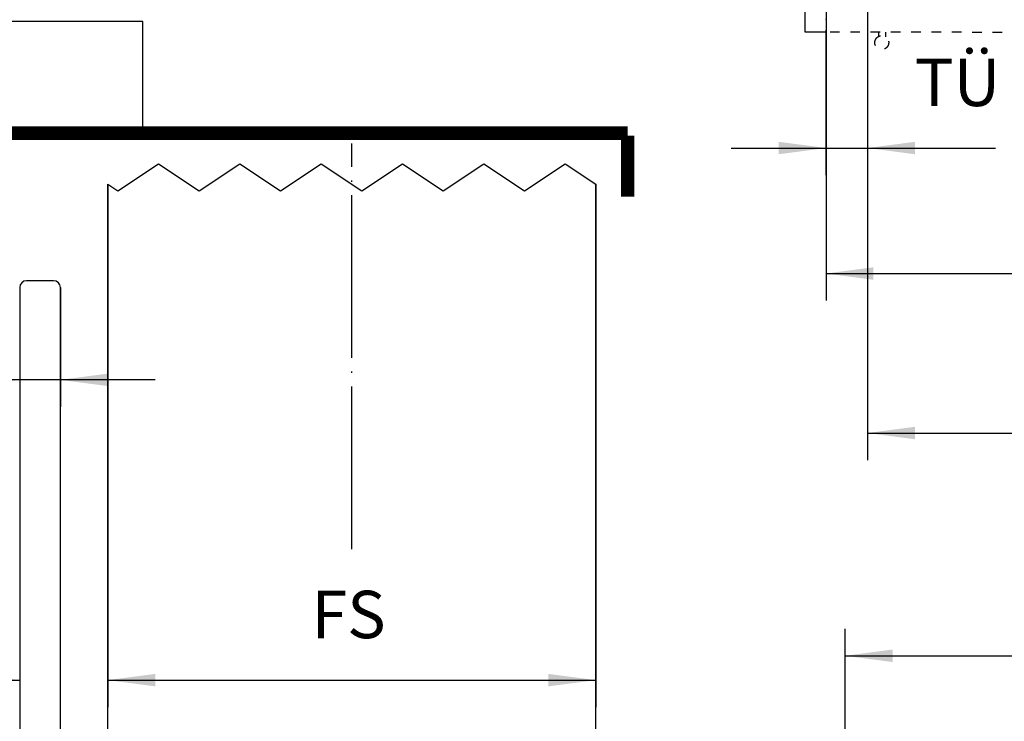
# Model space of a CAD drawing. Units: inches. Extents: x 3933 to 4518, y 20538 to 20948.
# Drawn here: x 4094 to 4167, y 20668 to 20720 of the extents above; entities that cross this region are included whole.
import ezdxf

# ---------------------------------------------------------------- set-up
doc = ezdxf.new("R2010")
doc.units = ezdxf.units.IN
doc.linetypes.add('DASHED', pattern=[15, 7, -8])
doc.linetypes.add('DOT_CENTER', pattern=[14, 12, -1, 0, -1])
doc.layers.add('1', color=7, linetype='Continuous')
doc.styles.add('CONVERTER_11', font='txt.shx', dxfattribs={"width": 0.9})
doc.dimstyles.new('ME10_DIM_100', dxfattribs={"dimtxt": 35, "dimasz": 35, "dimexe": 20, "dimexo": 0, "dimgap": 20, "dimtad": 1, "dimdsep": 46, "dimtxsty": 'CONVERTER_11', "dimsah": 1, "dimcen": 0.09, "dimclrd": 3, "dimclre": 3, "dimclrt": 4, "dimadec": 0, "dimazin": 0, "dimtfac": 1, "dimtdec": 4, "dimtix": 1, "dimtmove": 0, "dimatfit": 3, "dimfxl": 1, "dimtolj": 1, "dimtzin": 0, "dimarcsym": 0})
doc.dimstyles.new('ME10_DIM_106', dxfattribs={"dimtxt": 35, "dimasz": 35, "dimexe": 20, "dimexo": 0, "dimgap": 20, "dimtad": 1, "dimdsep": 46, "dimtxsty": 'CONVERTER_11', "dimsah": 1, "dimcen": 0.09, "dimclrd": 3, "dimclre": 3, "dimclrt": 4, "dimadec": 0, "dimazin": 0, "dimtfac": 1, "dimtdec": 4, "dimtix": 1, "dimtmove": 0, "dimatfit": 3, "dimfxl": 1, "dimtolj": 1, "dimtzin": 0, "dimarcsym": 0})
doc.dimstyles.new('ME10_DIM_107', dxfattribs={"dimtxt": 35, "dimasz": 35, "dimexe": 20, "dimexo": 0, "dimgap": 20, "dimtad": 1, "dimdsep": 46, "dimtxsty": 'CONVERTER_11', "dimsah": 1, "dimcen": 0.09, "dimclrd": 3, "dimclre": 3, "dimclrt": 4, "dimadec": 0, "dimazin": 0, "dimtfac": 1, "dimtdec": 4, "dimtix": 1, "dimtmove": 0, "dimatfit": 3, "dimfxl": 1, "dimtolj": 1, "dimtzin": 0, "dimarcsym": 0})
doc.dimstyles.new('ME10_DIM_40', dxfattribs={"dimtxt": 3.5, "dimasz": 3.5, "dimexe": 2, "dimexo": 0, "dimgap": 2, "dimtad": 1, "dimdsep": 46, "dimtxsty": 'CONVERTER_11', "dimsah": 1, "dimcen": 0.09, "dimclrd": 3, "dimclre": 3, "dimclrt": 4, "dimadec": 0, "dimazin": 0, "dimtfac": 1, "dimtdec": 4, "dimtix": 1, "dimtmove": 0, "dimatfit": 3, "dimfxl": 1, "dimtolj": 1, "dimtzin": 0, "dimarcsym": 0})
doc.dimstyles.new('ME10_DIM_41', dxfattribs={"dimtxt": 3.5, "dimasz": 3.5, "dimexe": 2, "dimexo": 0, "dimgap": 2, "dimtad": 1, "dimdsep": 46, "dimtxsty": 'CONVERTER_11', "dimsah": 1, "dimcen": 0.09, "dimclrd": 3, "dimclre": 3, "dimclrt": 4, "dimadec": 0, "dimazin": 0, "dimtfac": 1, "dimtdec": 4, "dimtix": 1, "dimtmove": 0, "dimatfit": 3, "dimfxl": 1, "dimtolj": 1, "dimtzin": 0, "dimarcsym": 0})
doc.dimstyles.new('ME10_DIM_50', dxfattribs={"dimtxt": 3.5, "dimasz": 3.5, "dimexe": 2, "dimexo": 0, "dimgap": 2, "dimtad": 1, "dimdsep": 46, "dimtxsty": 'CONVERTER_11', "dimsah": 1, "dimcen": 0.09, "dimclrd": 3, "dimclre": 3, "dimclrt": 4, "dimadec": 0, "dimazin": 0, "dimtfac": 1, "dimtdec": 4, "dimtix": 1, "dimtmove": 0, "dimatfit": 3, "dimfxl": 1, "dimtolj": 1, "dimtzin": 0, "dimarcsym": 0})
doc.dimstyles.new('ME10_DIM_90', dxfattribs={"dimtxt": 35, "dimasz": 35, "dimexe": 20, "dimexo": 0, "dimgap": 20, "dimtad": 1, "dimdsep": 46, "dimtxsty": 'CONVERTER_11', "dimsah": 1, "dimcen": 0.09, "dimclrd": 3, "dimclre": 3, "dimclrt": 4, "dimadec": 0, "dimazin": 0, "dimtfac": 1, "dimtdec": 4, "dimtix": 1, "dimtmove": 0, "dimatfit": 3, "dimfxl": 1, "dimtolj": 1, "dimtzin": 0, "dimarcsym": 0})
doc.dimstyles.new('ME10_DIM_99', dxfattribs={"dimtxt": 35, "dimasz": 35, "dimexe": 20, "dimexo": 0, "dimgap": 20, "dimtad": 1, "dimdsep": 46, "dimtxsty": 'CONVERTER_11', "dimsah": 1, "dimcen": 0.09, "dimclrd": 3, "dimclre": 3, "dimclrt": 4, "dimadec": 0, "dimazin": 0, "dimtfac": 1, "dimtdec": 4, "dimtix": 1, "dimtmove": 0, "dimatfit": 3, "dimfxl": 1, "dimtolj": 1, "dimtzin": 0, "dimarcsym": 0})

# ---------------------------------------------------------------- blocks, each defined once
blk = doc.blocks.new('10421-EP-83_13_Holzfluegel_36mm_mit_Bearbeitung__132', base_point=(4100.642, 20600.699))
at = {"color": 3, "linetype": 'DOT_CENTER'}
for p, q in [((4101.383, 20707.319), (4104.383, 20709.319)), ((4104.383, 20709.319), (4107.383, 20707.319)), ((4107.383, 20707.319), (4110.383, 20709.319)), ((4110.383, 20709.319), (4113.383, 20707.319)), ((4113.383, 20707.319), (4116.383, 20709.319)), ((4116.383, 20709.319), (4119.383, 20707.319)), ((4119.383, 20707.319), (4122.383, 20709.319)), ((4122.383, 20709.319), (4125.383, 20707.319)), ((4125.383, 20707.319), (4128.383, 20709.319)), ((4128.383, 20709.319), (4131.383, 20707.319)), ((4131.383, 20707.319), (4134.383, 20709.319)), ((4134.383, 20709.319), (4136.642, 20707.813)), ((4100.642, 20707.813), (4101.383, 20707.319))]:
    blk.add_line(p, q, dxfattribs=at)
at = {"color": 1, "linetype": 'Continuous'}
for p, q in [((4100.642, 20609.555), (4100.642, 20707.813)), ((4136.642, 20600.699), (4136.642, 20707.813)), ((4107.642, 20627.855), (4108.642, 20627.855)), ((4107.642, 20626.855), (4107.642, 20627.855)), ((4108.642, 20627.855), (4117.342, 20627.855)), ((4117.342, 20627.855), (4117.942, 20627.855)), ((4117.942, 20627.855), (4126.642, 20627.855)), ((4126.642, 20627.855), (4127.642, 20627.855)), ((4127.642, 20627.855), (4127.642, 20626.855)), ((4107.642, 20609.855), (4107.642, 20626.855)), ((4127.642, 20626.855), (4127.642, 20609.855)), ((4100.642, 20609.555), (4100.842, 20609.555)), ((4100.842, 20609.555), (4102.142, 20609.555)), ((4102.142, 20609.555), (4107.542, 20609.555)), ((4107.542, 20609.555), (4107.642, 20609.555)), ((4107.642, 20609.555), (4107.642, 20609.855)), ((4127.642, 20609.855), (4127.642, 20609.555)), ((4127.642, 20609.555), (4127.742, 20609.555)), ((4127.742, 20609.555), (4133.142, 20609.555)), ((4133.142, 20609.555), (4134.442, 20609.555)), ((4134.442, 20609.555), (4134.642, 20609.555)), ((4134.642, 20609.555), (4134.642, 20609.355)), ((4134.642, 20609.355), (4134.642, 20609.224)), ((4134.642, 20609.224), (4134.642, 20600.699)), ((4134.642, 20600.699), (4136.642, 20600.699))]:
    blk.add_line(p, q, dxfattribs=at)
at = {"layer": '1', "color": 3, "linetype": 'DOT_CENTER'}
blk.add_line((4118.642, 20680.901), (4118.642, 20710.813), dxfattribs=at)
blk = doc.blocks.new('10421-2-0409_Riffelwinkel_40_1__135', base_point=(4094.142, 20600.699))
at = {"color": 1, "linetype": 'Continuous'}
for p, q in [((4094.142, 20700.199), (4094.142, 20601.323)), ((4096.642, 20700.699), (4094.642, 20700.699)), ((4097.142, 20606.489), (4097.142, 20700.199))]:
    blk.add_line(p, q, dxfattribs=at)
for centre, start, end in [((4094.642, 20700.199), 90, 180), ((4096.642, 20700.199), 0, 90)]:
    blk.add_arc(centre, 0.5, start, end, dxfattribs=at)
blk = doc.blocks.new('10421-EP-83-Perlan-Teleskop-Standard__144', base_point=(4012.042, 20578.756))
for name, p in [('10421-EP-83_13_Holzfluegel_36mm_mit_Bearbeitung__132', (4100.642, 20600.699)), ('10421-2-0409_Riffelwinkel_40_1__135', (4094.142, 20600.699))]:
    blk.add_blockref(name, p)
blk = doc.blocks.new('*D403')
at = {"layer": '1', "color": 3, "linetype": 'Continuous'}
for p, q in [((4100.642, 20707.813), (4100.642, 20669.234)), ((4136.642, 20707.813), (4136.642, 20669.234)), ((4100.642, 20671.234), (4136.642, 20671.234))]:
    blk.add_line(p, q, dxfattribs=at)
at = {"layer": '1', "color": 3}
for points in [[(4104.142, 20671.695), (4104.142, 20670.773), (4100.642, 20671.234)], [(4133.142, 20670.773), (4133.142, 20671.695), (4136.642, 20671.234)]]:
    blk.add_solid(points, dxfattribs=at)
at = {"layer": '1', "color": 4, "insert": (4115.667, 20673.234), "char_height": 3.5, "attachment_point": 7, "rotation": 0.00014, "line_spacing_factor": 0.60024, "style": 'CONVERTER_11'}
blk.add_mtext('FS', dxfattribs=at)
blk = doc.blocks.new('*D404')
at = {"layer": '1', "color": 3, "linetype": 'Continuous'}
for p, q in [((4058.142, 20708.147), (4058.142, 20669.234)), ((4094.142, 20700.199), (4094.142, 20669.234)), ((4058.142, 20671.234), (4094.142, 20671.234))]:
    blk.add_line(p, q, dxfattribs=at)
at = {"layer": '1', "color": 3}
for points in [[(4061.642, 20671.695), (4061.642, 20670.773), (4058.142, 20671.234)], [(4090.642, 20670.773), (4090.642, 20671.695), (4094.142, 20671.234)]]:
    blk.add_solid(points, dxfattribs=at)
at = {"layer": '1', "color": 4, "insert": (4073.167, 20673.234), "char_height": 3.5, "attachment_point": 7, "rotation": 0.00014, "line_spacing_factor": 0.60024, "style": 'CONVERTER_11'}
blk.add_mtext('FS', dxfattribs=at)
blk = doc.blocks.new('*D413')
at = {"layer": '1', "color": 3, "linetype": 'Continuous'}
for p, q in [((4094.142, 20700.199), (4094.142, 20691.385)), ((4097.142, 20700.199), (4097.142, 20691.385)), ((4094.142, 20693.385), (4085.438, 20693.385)), ((4097.142, 20693.385), (4094.142, 20693.385)), ((4104.142, 20693.385), (4097.142, 20693.385))]:
    blk.add_line(p, q, dxfattribs=at)
at = {"layer": '1', "color": 3}
for points in [[(4090.642, 20692.925), (4090.642, 20693.846), (4094.142, 20693.385)], [(4100.642, 20693.846), (4100.642, 20692.925), (4097.142, 20693.385)]]:
    blk.add_solid(points, dxfattribs=at)
at = {"layer": '1', "color": 4, "insert": (4085.438, 20695.385), "char_height": 3.5, "attachment_point": 7, "rotation": 0.00014, "line_spacing_factor": 0.60024, "style": 'CONVERTER_11'}
blk.add_mtext('3', dxfattribs=at)
blk = doc.blocks.new('_01_01__309', base_point=(4057.854, 20712.32))
at = {"layer": '1', "color": 4}
blk.add_lwpolyline([(4043.902, 20719.827), (4043.902, 20711.777), (4103.227, 20711.777), (4103.227, 20719.827)], close=True, dxfattribs=at)
at = {"layer": '1', "color": 7, "linetype": 'DASHED', "const_width": 1}
for points in [[(4139.002, 20711.577), (4014.002, 20711.577)], [(4139.002, 20706.889), (4139.002, 20711.402)]]:
    blk.add_lwpolyline(points, dxfattribs=at)
blk = doc.blocks.new('1__310', base_point=(3998.999, 21007.744))
blk.add_blockref('_01_01__309', (4057.854, 20712.32))
blk = doc.blocks.new('Einfügen7__311', base_point=(3998.999, 21007.744))
at = {"layer": '1'}
blk.add_blockref('1__310', (3998.999, 21007.744), dxfattribs=at)
blk = doc.blocks.new('*D455')
at = {"layer": '1', "color": 3, "linetype": 'Continuous'}
for p, q in [((41567.07, 207252.63), (41567.07, 206874.62)), ((42973.15, 207252.63), (42973.15, 206874.62)), ((41567.07, 206894.62), (42973.15, 206894.62))]:
    blk.add_line(p, q, dxfattribs=at)
at = {"layer": '1', "color": 3}
for points in [[(41602.07, 206899.23), (41602.07, 206890.01), (41567.07, 206894.62)], [(42938.15, 206890.01), (42938.15, 206899.23), (42973.15, 206894.62)]]:
    blk.add_solid(points, dxfattribs=at)
at = {"layer": '1', "color": 4, "insert": (42213.68, 206914.62), "char_height": 35, "attachment_point": 7, "rotation": 0.00014, "line_spacing_factor": 0.60024, "style": 'CONVERTER_11'}
blk.add_mtext('LB', dxfattribs=at)
blk = doc.blocks.new('*D464')
at = {"layer": '1', "color": 3, "linetype": 'Continuous'}
for p, q in [((41536.36, 207200.09), (41536.36, 206992.29)), ((42041.31, 207189.81), (42041.31, 206992.29)), ((41536.36, 207012.29), (42041.31, 207012.29))]:
    blk.add_line(p, q, dxfattribs=at)
at = {"layer": '1', "color": 3}
for points in [[(41571.36, 207016.9), (41571.36, 207007.68), (41536.36, 207012.29)], [(42006.31, 207007.68), (42006.31, 207016.9), (42041.31, 207012.29)]]:
    blk.add_solid(points, dxfattribs=at)
at = {"layer": '1', "color": 4, "insert": (41769.7, 207032.29), "char_height": 35, "attachment_point": 7, "rotation": 0.00014, "line_spacing_factor": 0.60024, "style": 'CONVERTER_11'}
blk.add_mtext('FB', dxfattribs=at)
blk = doc.blocks.new('*D465')
at = {"layer": '1', "color": 3, "linetype": 'Continuous'}
for p, q in [((41567.07, 207252.63), (41567.07, 207084.85)), ((41536.35, 207190.3), (41536.35, 207084.85)), ((41466.35, 207104.85), (41536.35, 207104.85)), ((41536.35, 207104.85), (41567.07, 207104.85)), ((41567.07, 207104.85), (41661.39, 207104.85))]:
    blk.add_line(p, q, dxfattribs=at)
at = {"layer": '1', "color": 3}
for points in [[(41501.35, 207100.24), (41501.35, 207109.46), (41536.35, 207104.85)], [(41602.07, 207109.46), (41602.07, 207100.24), (41567.07, 207104.85)]]:
    blk.add_solid(points, dxfattribs=at)
at = {"layer": '1', "color": 4, "insert": (41601.89, 207124.85), "char_height": 35, "attachment_point": 7, "rotation": 0.00014, "line_spacing_factor": 0.60024, "style": 'CONVERTER_11'}
blk.add_mtext('TÜ', dxfattribs=at)
blk = doc.blocks.new('*D471')
at = {"layer": '1', "color": 3, "linetype": 'Continuous'}
for p, q in [((41550.44, 206534.65), (41550.44, 206750.3)), ((42965.19, 206530.68), (42965.19, 206750.3)), ((41550.44, 206730.3), (42965.19, 206730.3))]:
    blk.add_line(p, q, dxfattribs=at)
at = {"layer": '1', "color": 3}
for points in [[(41585.44, 206734.91), (41585.44, 206725.69), (41550.44, 206730.3)], [(42930.19, 206725.69), (42930.19, 206734.91), (42965.19, 206730.3)]]:
    blk.add_solid(points, dxfattribs=at)
at = {"layer": '1', "color": 4, "insert": (42189.1, 206750.3), "char_height": 35, "attachment_point": 7, "rotation": 0.00014, "line_spacing_factor": 0.60024, "style": 'CONVERTER_11'}
blk.add_mtext('LB=ÖW', dxfattribs=at)
blk = doc.blocks.new('*D472')
at = {"layer": '1', "color": 3, "linetype": 'Continuous'}
for p, q in [((41519.72, 206418.37), (41519.72, 206659.52)), ((42033.35, 206418.37), (42033.35, 206659.52)), ((41519.72, 206639.52), (42033.35, 206639.52))]:
    blk.add_line(p, q, dxfattribs=at)
at = {"layer": '1', "color": 3}
for points in [[(41554.72, 206644.13), (41554.72, 206634.91), (41519.72, 206639.52)], [(41998.35, 206634.91), (41998.35, 206644.13), (42033.35, 206639.52)]]:
    blk.add_solid(points, dxfattribs=at)
at = {"layer": '1', "color": 4, "insert": (41731.38, 206659.52), "char_height": 35, "attachment_point": 7, "rotation": 0.00014, "line_spacing_factor": 0.60024, "style": 'CONVERTER_11'}
blk.add_mtext('FB', dxfattribs=at)
blk = doc.blocks.new('_02_01_01', base_point=(4168.381, 21748))
blk.add_blockref('10421-EP-83-Perlan-Teleskop-Standard__144', (4012.042, 20578.756))
at = {"layer": '1'}
for base, p1, p2, dimstyle, picture, middle in [((4058.142, 20671.234), (4094.142, 20700.199), (4058.142, 20708.147), 'ME10_DIM_41', '*D404', (4076.142, 20674.984)), ((4100.642, 20671.234), (4136.642, 20707.813), (4100.642, 20707.813), 'ME10_DIM_40', '*D403', (4118.642, 20674.984))]:
    dim = blk.add_linear_dim(base=base, p1=p1, p2=p2, text='FS', dimstyle=dimstyle, dxfattribs=at)
    dim.commit()
    dim.dimension.update_dxf_attribs({"geometry": picture, "text_midpoint": middle, "text_rotation": 0.00014})
dim = blk.add_linear_dim(base=(4097.142, 20693.385), p1=(4094.142, 20700.199), p2=(4097.142, 20700.199), dimstyle='ME10_DIM_50', dxfattribs=at)
dim.commit()
dim.dimension.update_dxf_attribs({"geometry": '*D413', "text_midpoint": (4086.488, 20697.135), "text_rotation": 0.00014})
blk = doc.blocks.new('DrfsichtA__348', base_point=(42696.667, 207237.595))
at = {"layer": '1', "color": 1, "linetype": 'Continuous'}
for p, q in [((41520.998, 207190.294), (41520.992, 207252.63)), ((41536.352, 207252.63), (41536.352, 207190.299)), ((41536.352, 207190.299), (41520.992, 207190.294))]:
    blk.add_line(p, q, dxfattribs=at)
at = {"layer": '1', "color": 1, "linetype": 'DASHED'}
for p, q in [((41536.363, 207200.087), (41536.352, 207184.727)), ((41536.363, 207184.727), (41536.352, 207200.087)), ((42041.307, 207189.815), (41536.352, 207190.299)), ((41575.072, 207190.299), (41575.072, 207187.14)), ((41580.192, 207190.299), (41580.192, 207186.988))]:
    blk.add_line(p, q, dxfattribs=at)
blk.add_open_spline([(41572.38, 207182.633), (41572.402, 207182.275), (41572.445, 207181.561), (41572.791, 207180.535), (41573.327, 207179.601), (41574.049, 207178.8), (41574.921, 207178.166), (41575.906, 207177.728), (41576.961, 207177.504), (41578.039, 207177.504), (41579.094, 207177.728), (41580.079, 207178.166), (41580.951, 207178.8), (41581.673, 207179.601), (41582.212, 207180.535), (41582.545, 207181.561), (41582.658, 207182.633), (41582.545, 207183.705), (41582.212, 207184.731), (41581.673, 207185.664), (41580.951, 207186.466), (41580.079, 207187.099), (41579.094, 207187.538), (41578.039, 207187.762), (41576.961, 207187.762), (41575.906, 207187.538), (41574.921, 207187.099), (41574.049, 207186.466), (41573.327, 207185.664), (41572.791, 207184.731), (41572.445, 207183.705), (41572.402, 207182.99), (41572.38, 207182.633)], degree=3, dxfattribs=at)
at = {"layer": '1'}
for base, p1, p2, text, dimstyle, picture, middle in [((41536.352, 207104.849), (41567.072, 207252.63), (41536.352, 207190.299), 'TÜ', 'ME10_DIM_100', '*D465', (41631.641, 207145.411)), ((41567.072, 206894.621), (42973.147, 207252.63), (41567.072, 207252.63), 'LB', 'ME10_DIM_90', '*D455', (42240.805, 206932.121)), ((41536.363, 207012.292), (42041.307, 207189.815), (41536.363, 207200.087), 'FB', 'ME10_DIM_99', '*D464', (41798.58, 207049.792))]:
    dim = blk.add_linear_dim(base=base, p1=p1, p2=p2, text=text, dimstyle=dimstyle, dxfattribs=at)
    dim.commit()
    dim.dimension.update_dxf_attribs({"geometry": picture, "text_midpoint": middle, "text_rotation": 0.000139})
blk = doc.blocks.new('DrfsichtA__349', base_point=(42704.073, 206481.929))
at = {"layer": '1'}
for base, p1, p2, text, dimstyle, picture, middle in [((41550.435, 206730.302), (42965.193, 206530.678), (41550.435, 206534.651), 'LB=ÖW', 'ME10_DIM_106', '*D471', (42268.727, 206770.865)), ((41519.715, 206639.52), (42033.353, 206418.366), (41519.715, 206418.366), 'FB', 'ME10_DIM_107', '*D472', (41760.251, 206677.02))]:
    dim = blk.add_linear_dim(base=base, p1=p1, p2=p2, text=text, dimstyle=dimstyle, dxfattribs=at)
    dim.commit()
    dim.dimension.update_dxf_attribs({"geometry": picture, "text_midpoint": middle, "text_rotation": 0.000139})
blk = doc.blocks.new('1__350', base_point=(4417.01, 20911.062))
at = {"xscale": 0.1, "yscale": 0.1, "zscale": 0.1}
blk.add_blockref('DrfsichtA__349', (4270.407, 20648.193), dxfattribs=at)
blk = doc.blocks.new('Einfügen3__351', base_point=(4417.01, 20911.062))
at = {"layer": '1'}
blk.add_blockref('1__350', (4417.01, 20911.062), dxfattribs=at)
blk = doc.blocks.new('1__352', base_point=(4416.466, 20870.159))
at = {"xscale": 0.1, "yscale": 0.1, "zscale": 0.1}
blk.add_blockref('DrfsichtA__348', (4269.667, 20723.759), dxfattribs=at)
blk.add_blockref('Einfügen3__351', (4417.01, 20911.062))
blk = doc.blocks.new('Einfügen3__353', base_point=(4416.466, 20870.159))
at = {"layer": '1'}
blk.add_blockref('1__352', (4416.466, 20870.159), dxfattribs=at)

msp = doc.modelspace()

# ---------------------------------------------------------------- block references
for name, p in [('Einfügen3__353', (4416.466, 20870.159)), ('Einfügen7__311', (3998.999, 21007.744)), ('_02_01_01', (4168.381, 21748))]:
    msp.add_blockref(name, p)

doc.saveas('drawing.dxf')
